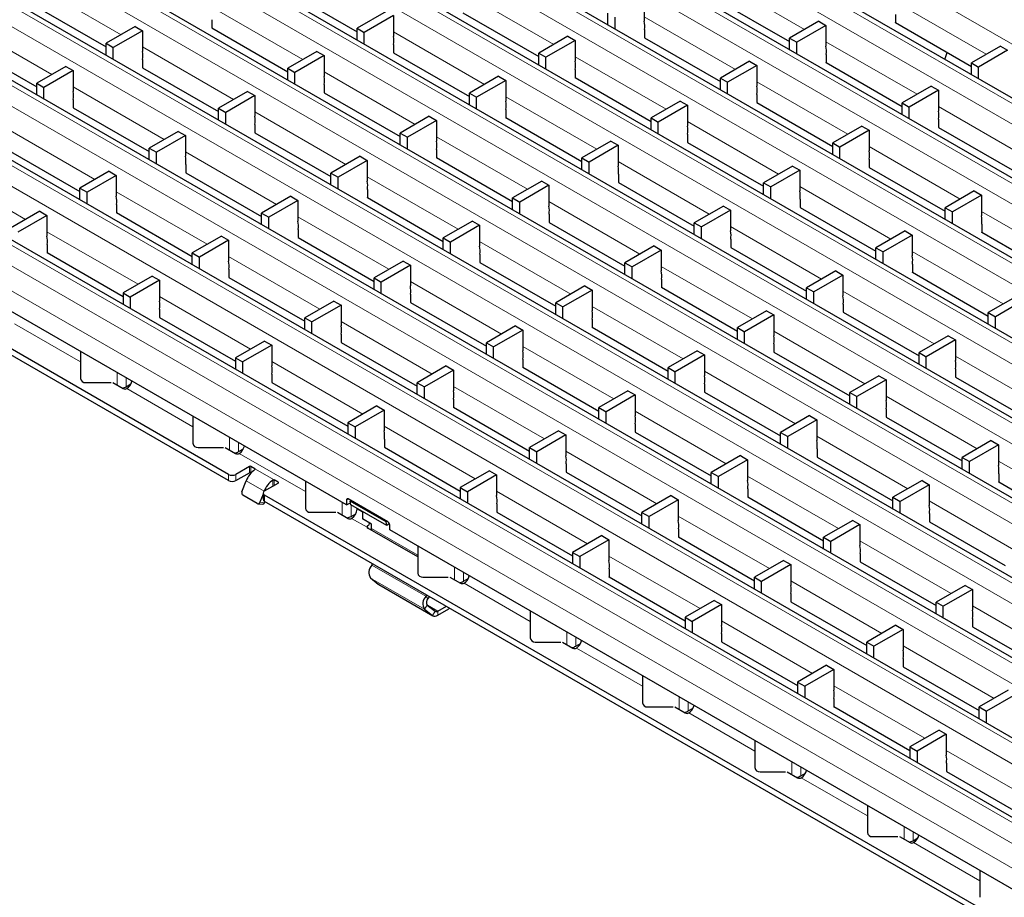
# Model space of a CAD drawing. Units: millimetres. Extents: x 0 to 420, y 0 to 297.
# Drawn here: x 50 to 89, y 69 to 104 of the extents above; entities that cross this region are included whole.
import ezdxf

# ---------------------------------------------------------------- set-up
doc = ezdxf.new("R2010")
doc.units = ezdxf.units.MM

msp = doc.modelspace()

# ---------------------------------------------------------------- linework, layer by layer
at = {"color": 8, "linetype": 'Continuous', "lineweight": 18}
for p, q in [((56.178, 121.7232), (197.4579, 40.164)), ((54.164, 120.5605), (195.4439, 39.0013)), ((53.4569, 120.1523), (194.7368, 38.5931)), ((51.4429, 118.9897), (192.7228, 37.4305)), ((50.7358, 118.5814), (192.0157, 37.0223)), ((48.7218, 117.4188), (190.0017, 35.8596)), ((48.0147, 117.0106), (189.2946, 35.4514)), ((46.0007, 115.848), (187.2807, 34.2888)), ((45.2936, 115.4397), (186.5735, 33.8806)), ((43.2796, 114.2771), (184.5596, 32.7179)), ((42.5725, 113.8689), (183.8525, 32.3097)), ((40.5585, 112.7063), (181.8385, 31.1471)), ((39.8514, 112.298), (181.1314, 30.7389)), ((37.8375, 111.1354), (179.1174, 29.5762)), ((37.1304, 110.7272), (178.4103, 29.168)), ((35.1164, 109.5645), (176.3963, 28.0054)), ((34.4093, 109.1563), (175.6892, 27.5972)), ((32.3953, 107.9937), (173.6752, 26.4345)), ((31.6882, 107.5855), (172.9681, 26.0263)), ((170.9642, 24.8695), (29.6843, 106.4287)), ((170.2571, 24.4613), (28.9772, 106.0205)), ((169.8328, 23.7264), (28.5529, 105.2856)), ((77.4441, 105.325), (81.0212, 103.26)), ((50.5931, 105.1172), (54.1703, 103.0522)), ((67.5867, 104.7321), (71.1639, 102.6671)), ((57.7294, 104.1393), (61.3065, 102.0742)), ((84.5803, 104.347), (88.1575, 102.282)), ((74.723, 103.7542), (78.3001, 101.6891)), ((47.872, 103.5464), (51.4492, 101.4813)), ((64.8656, 103.1613), (68.4428, 101.0962)), ((55.0083, 102.5684), (58.5854, 100.5034)), ((81.8592, 102.7762), (85.4364, 100.7111)), ((72.0019, 102.1833), (75.579, 100.1183)), ((62.1445, 101.5904), (65.7217, 99.5254)), ((52.2872, 100.9976), (55.8643, 98.9325)), ((79.1381, 101.2053), (82.7153, 99.1403)), ((69.2808, 100.6125), (72.858, 98.5474)), ((86.2744, 100.2274), (89.8516, 98.1623)), ((59.4234, 100.0196), (63.0006, 97.9545)), ((49.5661, 99.4267), (53.1433, 97.3617)), ((76.4171, 99.6345), (79.9942, 97.5694)), ((66.5597, 99.0416), (70.1369, 96.9766)), ((83.5533, 98.6565), (87.1305, 96.5915)), ((56.7024, 98.4487), (60.2795, 96.3837)), ((46.845, 97.8559), (50.4222, 95.7908)), ((73.696, 98.0636), (77.2731, 95.9986)), ((63.8386, 97.4708), (67.4158, 95.4057)), ((80.8322, 97.0857), (84.4094, 95.0206)), ((53.9813, 96.8779), (57.5584, 94.8128)), ((70.9749, 96.4928), (74.552, 94.4277)), ((87.9685, 96.1077), (91.5457, 94.0426)), ((61.1175, 95.8999), (64.6947, 93.8349)), ((51.2602, 95.307), (54.8373, 93.242)), ((78.1111, 95.5148), (81.6883, 93.4498)), ((68.2538, 94.9219), (71.831, 92.8569)), ((85.2474, 94.5368), (88.8246, 92.4718)), ((58.3964, 94.3291), (61.9736, 92.264)), ((75.3901, 93.944), (78.9672, 91.8789)), ((65.5327, 93.3511), (69.1099, 91.286)), ((82.5263, 92.966), (86.1035, 90.9009)), ((55.6754, 92.7582), (59.2525, 90.6932)), ((72.669, 92.3731), (76.2461, 90.3081)), ((49.9811, 91.6904), (52.5783, 90.191)), ((62.8116, 91.7802), (66.3888, 89.7152)), ((79.8052, 91.3951), (83.3824, 89.3301)), ((69.9479, 90.8023), (73.525, 88.7372)), ((60.0905, 90.2094), (63.6677, 88.1443)), ((86.9415, 90.4172), (90.5187, 88.3521)), ((54.0205, 89.2775), (54.0205, 89.7669)), ((77.0841, 89.8243), (80.6613, 87.7592)), ((54.3741, 89.2185), (54.3741, 89.5628)), ((54.3962, 89.1415), (56.9935, 87.6422)), ((67.2268, 89.2314), (70.804, 87.1664)), ((84.2204, 88.8463), (87.7976, 86.7813)), ((74.3631, 88.2534), (77.9402, 86.1884)), ((64.5057, 87.6606), (68.0829, 85.5955)), ((58.4357, 86.7287), (58.4357, 87.2181)), ((81.4993, 87.2755), (85.0765, 85.2104)), ((58.7892, 86.6697), (58.7892, 87.014)), ((71.642, 86.6826), (75.2191, 84.6175)), ((58.8114, 86.5927), (61.4087, 85.0933)), ((88.6356, 86.2975), (92.2127, 84.2324)), ((59.213, 85.8383), (59.213, 86.0833)), ((59.2696, 86.0833), (59.2696, 85.8383)), ((60.1888, 85.5526), (59.4252, 85.9935)), ((59.4252, 85.9597), (59.4252, 85.9935)), ((58.3928, 85.5281), (58.3928, 85.773)), ((58.6756, 85.773), (58.6756, 85.5281)), ((59.7931, 85.1119), (59.086, 85.5201)), ((60.1323, 85.3077), (60.1323, 85.5515)), ((60.1888, 85.5526), (60.1888, 85.3403)), ((78.7782, 85.7046), (82.3554, 83.6396)), ((59.7931, 85.1119), (59.7942, 85.1118)), ((60.3444, 85.4302), (60.3444, 85.4628)), ((68.9209, 85.1117), (72.498, 83.0467)), ((59.807, 84.9566), (59.807, 84.7117)), ((63.0951, 84.8059), (63.0243, 84.7651)), ((85.9145, 84.7266), (89.4917, 82.6616)), ((59.6239, 84.6756), (59.8076, 84.6592)), ((62.8509, 84.1798), (62.8509, 84.6693)), ((63.2044, 84.1209), (63.2044, 84.5714)), ((63.4387, 84.4113), (63.6536, 84.2873)), ((63.2266, 84.0439), (63.8313, 83.6948)), ((76.0571, 84.1338), (79.6343, 82.0687)), ((65.8239, 82.5958), (64.0071, 83.6446)), ((83.1934, 83.1558), (86.7706, 81.0907)), ((73.3361, 82.5629), (76.9132, 80.4979)), ((66.1452, 80.9798), (64.0239, 82.2044)), ((67.266, 81.631), (67.266, 82.1204)), ((66.0907, 80.4708), (63.9694, 81.6954)), ((67.6196, 81.572), (67.6196, 81.9163)), ((66.397, 80.226), (64.2757, 81.4506)), ((67.6418, 81.4951), (70.239, 79.9957)), ((80.4723, 81.5849), (84.0495, 79.5199)), ((66.1452, 80.9798), (66.2263, 80.8928)), ((66.1991, 80.6383), (66.0907, 80.4708)), ((66.6137, 80.3977), (66.205, 80.6336)), ((67.0473, 80.4846), (67.0473, 80.5319)), ((87.6086, 80.607), (91.1857, 78.5419)), ((66.397, 80.226), (66.5054, 80.3935)), ((66.6137, 80.3977), (66.6137, 80.2343)), ((77.7512, 80.0141), (81.3284, 77.949)), ((71.6812, 79.0822), (71.6812, 79.5716)), ((72.0348, 79.0232), (72.0348, 79.3675)), ((72.0569, 78.9462), (74.6542, 77.4469)), ((84.8875, 79.0361), (88.4647, 76.9711)), ((82.1664, 77.4653), (85.7436, 75.4002)), ((76.0964, 76.5334), (76.0964, 77.0228)), ((76.4499, 76.4744), (76.4499, 76.8187)), ((76.4721, 76.3974), (79.0694, 74.898)), ((86.5816, 74.9164), (90.1587, 72.8514)), ((80.5116, 73.9845), (80.5116, 74.474)), ((80.8651, 73.9256), (80.8651, 74.2699)), ((80.8873, 73.8486), (83.4846, 72.3492)), ((84.9267, 71.4357), (84.9267, 71.9251)), ((85.2803, 71.3767), (85.2803, 71.721)), ((85.3025, 71.2998), (87.8997, 69.8004))]:
    msp.add_line(p, q, dxfattribs=at)
at = {"color": 7, "linetype": 'Continuous', "lineweight": 25}
for p, q in [((195.7439, 39.031), (54.464, 120.5902)), ((193.0228, 37.4602), (51.7429, 119.0194)), ((190.3017, 35.8893), (49.0218, 117.4485)), ((187.5806, 34.3185), (46.3007, 115.8777)), ((184.8595, 32.7476), (43.5796, 114.3068)), ((182.1385, 31.1768), (40.8585, 112.736)), ((179.4174, 29.6059), (38.1374, 111.1651)), ((176.6963, 28.0351), (35.4163, 109.5943)), ((173.9752, 26.4642), (32.6953, 108.0234)), ((171.2642, 24.8992), (29.9842, 106.4584)), ((60.4575, 104.8895), (63.4385, 103.1686)), ((63.0243, 84.5691), (28.5529, 104.4691)), ((77.4511, 104.5044), (80.4322, 102.7835)), ((50.6002, 104.2966), (53.5812, 102.5757)), ((74.723, 104.3952), (74.723, 103.5786)), ((64.5828, 103.9656), (63.4385, 103.305)), ((64.8656, 103.8023), (63.7214, 103.1417)), ((64.8656, 103.8023), (64.8656, 102.9857)), ((67.5938, 103.9115), (70.5748, 102.1906)), ((73.2959, 103.4354), (73.2959, 103.8979)), ((73.5787, 103.2721), (73.5787, 103.7346)), ((84.5874, 103.849), (84.5874, 103.5223)), ((54.7254, 103.3727), (53.5812, 102.7121)), ((54.7254, 103.3727), (55.0083, 103.2094)), ((57.7364, 103.6412), (57.7364, 103.3146)), ((57.7364, 103.3187), (60.7175, 101.5977)), ((57.7364, 103.3146), (57.74, 103.3166)), ((63.4385, 103.305), (63.7214, 103.1417)), ((63.4385, 102.8425), (63.4385, 103.305)), ((81.5764, 103.5805), (80.4322, 102.9199)), ((81.8592, 103.4172), (80.715, 102.7566)), ((81.5764, 103.5805), (81.8592, 103.4172)), ((81.8592, 103.4172), (81.8592, 102.6006)), ((84.5874, 103.5264), (87.5684, 101.8055)), ((84.5874, 103.5223), (84.5909, 103.5244)), ((58.3928, 85.773), (28.765, 102.8768)), ((55.0083, 103.2094), (53.864, 102.5489)), ((55.0083, 103.2094), (55.0083, 102.3929)), ((63.7214, 102.6792), (63.7214, 103.1417)), ((71.719, 102.9876), (70.5748, 102.327)), ((71.719, 102.9876), (72.0019, 102.8243)), ((74.73, 103.2561), (74.73, 102.9295)), ((74.73, 102.9336), (77.7111, 101.2126)), ((74.73, 102.9295), (74.7336, 102.9315)), ((80.4322, 102.9199), (80.715, 102.7566)), ((80.4322, 102.4574), (80.4322, 102.9199)), ((58.3928, 85.5281), (28.765, 102.6318)), ((47.8791, 102.7258), (50.8601, 101.0049)), ((53.5812, 102.7121), (53.864, 102.5489)), ((53.5812, 102.2496), (53.5812, 102.7121)), ((53.864, 102.0863), (53.864, 102.5489)), ((64.8727, 102.6632), (64.8727, 102.3366)), ((72.0019, 102.8243), (70.8576, 102.1638)), ((72.0019, 102.8243), (72.0019, 102.0078)), ((80.715, 102.2941), (80.715, 102.7566)), ((88.7127, 102.6025), (87.5684, 101.9419)), ((88.7127, 102.6025), (88.9955, 102.4392)), ((61.8617, 102.3947), (60.7175, 101.7342)), ((62.1445, 102.2314), (61.0003, 101.5709)), ((61.8617, 102.3947), (62.1445, 102.2314)), ((62.1445, 102.2314), (62.1445, 101.4149)), ((64.8727, 102.3407), (67.8537, 100.6198)), ((64.8727, 102.3366), (64.8762, 102.3386)), ((70.5748, 102.327), (70.8576, 102.1638)), ((70.5748, 101.8645), (70.5748, 102.327)), ((70.8576, 101.7012), (70.8576, 102.1638)), ((81.8663, 102.2781), (81.8663, 101.9515)), ((86.5335, 102.0768), (86.6212, 102.3523)), ((88.9955, 102.4392), (87.8513, 101.7787)), ((52.0043, 101.8018), (50.8601, 101.1413)), ((52.0043, 101.8018), (52.2872, 101.6386)), ((55.0153, 102.0703), (55.0153, 101.7437)), ((55.0153, 101.7478), (57.9964, 100.0269)), ((55.0153, 101.7437), (55.0189, 101.7458)), ((60.7175, 101.7342), (61.0003, 101.5709)), ((60.7175, 101.2716), (60.7175, 101.7342)), ((78.8553, 102.0096), (77.7111, 101.3491)), ((79.1381, 101.8463), (77.9939, 101.1858)), ((78.8553, 102.0096), (79.1381, 101.8463)), ((79.1381, 101.8463), (79.1381, 101.0298)), ((81.8663, 101.9556), (84.8473, 100.2347)), ((81.8663, 101.9515), (81.8698, 101.9535)), ((87.5684, 101.9419), (87.8513, 101.7787)), ((87.5684, 101.4794), (87.5684, 101.9419)), ((87.8513, 101.3161), (87.8513, 101.7787)), ((52.2872, 101.6386), (51.1429, 100.978)), ((52.2872, 101.6386), (52.2872, 100.822)), ((61.0003, 101.1084), (61.0003, 101.5709)), ((68.998, 101.4167), (67.8537, 100.7562)), ((68.998, 101.4167), (69.2808, 101.2535)), ((72.009, 101.6852), (72.009, 101.3586)), ((72.009, 101.3627), (74.99, 99.6418)), ((72.009, 101.3586), (72.0125, 101.3607)), ((77.7111, 101.3491), (77.9939, 101.1858)), ((77.7111, 100.8865), (77.7111, 101.3491)), ((50.8601, 101.1413), (51.1429, 100.978)), ((50.8601, 100.6788), (50.8601, 101.1413)), ((51.1429, 100.5155), (51.1429, 100.978)), ((62.1516, 101.0924), (62.1516, 100.7657)), ((69.2808, 101.2535), (68.1366, 100.5929)), ((69.2808, 101.2535), (69.2808, 100.4369)), ((77.9939, 100.7233), (77.9939, 101.1858)), ((85.9916, 101.0316), (84.8473, 100.3711)), ((85.9916, 101.0316), (86.2744, 100.8684)), ((59.1406, 100.8239), (57.9964, 100.1633)), ((59.4234, 100.6606), (58.2792, 100)), ((59.1406, 100.8239), (59.4234, 100.6606)), ((59.4234, 100.6606), (59.4234, 99.844)), ((62.1516, 100.7698), (65.1326, 99.0489)), ((62.1516, 100.7657), (62.1551, 100.7678)), ((67.8537, 100.7562), (68.1366, 100.5929)), ((67.8537, 100.2937), (67.8537, 100.7562)), ((68.1366, 100.1304), (68.1366, 100.5929)), ((79.1452, 100.7073), (79.1452, 100.3806)), ((86.2744, 100.8684), (85.1302, 100.2078)), ((86.2744, 100.8684), (86.2744, 100.0518)), ((52.2943, 100.4995), (52.2943, 100.1729)), ((52.2943, 100.1769), (55.2753, 98.456)), ((52.2943, 100.1729), (52.2978, 100.1749)), ((76.1342, 100.4388), (74.99, 99.7782)), ((76.4171, 100.2755), (75.2728, 99.6149)), ((76.1342, 100.4388), (76.4171, 100.2755)), ((76.4171, 100.2755), (76.4171, 99.4589)), ((79.1452, 100.3847), (82.1262, 98.6638)), ((79.1452, 100.3806), (79.1488, 100.3827)), ((84.8473, 100.3711), (85.1302, 100.2078)), ((84.8473, 99.9086), (84.8473, 100.3711)), ((85.1302, 99.7453), (85.1302, 100.2078)), ((57.9964, 100.1633), (58.2792, 100)), ((57.9964, 99.7008), (57.9964, 100.1633)), ((58.2792, 99.5375), (58.2792, 100)), ((66.2769, 99.8459), (65.1326, 99.1853)), ((66.2769, 99.8459), (66.5597, 99.6826)), ((69.2879, 100.1144), (69.2879, 99.7878)), ((69.2879, 99.7918), (72.2689, 98.0709)), ((69.2879, 99.7878), (69.2914, 99.7898)), ((59.4305, 99.5215), (59.4305, 99.1949)), ((66.5597, 99.6826), (65.4155, 99.0221)), ((66.5597, 99.6826), (66.5597, 98.8661)), ((74.99, 99.7782), (75.2728, 99.6149)), ((74.99, 99.3157), (74.99, 99.7782)), ((75.2728, 99.1524), (75.2728, 99.6149)), ((83.2705, 99.4608), (82.1262, 98.8002)), ((83.2705, 99.4608), (83.5533, 99.2975)), ((86.2815, 99.7293), (86.2815, 99.4027)), ((86.2815, 99.4067), (89.2625, 97.6858)), ((86.2815, 99.4027), (86.285, 99.4047)), ((56.4195, 99.253), (55.2753, 98.5925)), ((56.7024, 99.0897), (55.5581, 98.4292)), ((56.4195, 99.253), (56.7024, 99.0897)), ((56.7024, 99.0897), (56.7024, 98.2732)), ((59.4305, 99.199), (62.4115, 97.4781)), ((59.4305, 99.1949), (59.4341, 99.1969)), ((65.1326, 99.1853), (65.4155, 99.0221)), ((65.1326, 98.7228), (65.1326, 99.1853)), ((65.4155, 98.5595), (65.4155, 99.0221)), ((76.4241, 99.1364), (76.4241, 98.8098)), ((83.5533, 99.2975), (82.4091, 98.637)), ((83.5533, 99.2975), (83.5533, 98.481)), ((73.4131, 98.8679), (72.2689, 98.2074)), ((73.696, 98.7046), (72.5517, 98.0441)), ((73.4131, 98.8679), (73.696, 98.7046)), ((73.696, 98.7046), (73.696, 97.8881)), ((76.4241, 98.8139), (79.4052, 97.093)), ((76.4241, 98.8098), (76.4277, 98.8118)), ((82.1262, 98.8002), (82.4091, 98.637)), ((82.1262, 98.3377), (82.1262, 98.8002)), ((82.4091, 98.1744), (82.4091, 98.637)), ((49.5732, 98.6061), (52.5542, 96.8852)), ((55.2753, 98.5925), (55.5581, 98.4292)), ((55.2753, 98.1299), (55.2753, 98.5925)), ((55.5581, 97.9667), (55.5581, 98.4292)), ((63.5558, 98.275), (62.4115, 97.6145)), ((63.5558, 98.275), (63.8386, 98.1118)), ((66.5668, 98.5435), (66.5668, 98.2169)), ((56.7094, 97.9507), (56.7094, 97.624)), ((63.8386, 98.1118), (62.6944, 97.4512)), ((63.8386, 98.1118), (63.8386, 97.2952)), ((66.5668, 98.221), (69.5478, 96.5001)), ((66.5668, 98.2169), (66.5703, 98.219)), ((72.2689, 98.2074), (72.5517, 98.0441)), ((72.2689, 97.7448), (72.2689, 98.2074)), ((72.5517, 97.5816), (72.5517, 98.0441)), ((80.5494, 97.8899), (79.4052, 97.2294)), ((80.5494, 97.8899), (80.8322, 97.7267)), ((83.5604, 98.1584), (83.5604, 97.8318)), ((53.6984, 97.6822), (52.5542, 97.0216)), ((53.9813, 97.5189), (52.837, 96.8583)), ((53.6984, 97.6822), (53.9813, 97.5189)), ((53.9813, 97.5189), (53.9813, 96.7023)), ((56.7094, 97.6281), (59.6905, 95.9072)), ((56.7094, 97.624), (56.713, 97.6261)), ((62.4115, 97.6145), (62.6944, 97.4512)), ((62.4115, 97.152), (62.4115, 97.6145)), ((73.703, 97.5656), (73.703, 97.2389)), ((80.8322, 97.7267), (79.688, 97.0661)), ((80.8322, 97.7267), (80.8322, 96.9101)), ((83.5604, 97.8359), (86.5414, 96.115)), ((83.5604, 97.8318), (83.5639, 97.8339)), ((62.6944, 96.9887), (62.6944, 97.4512)), ((70.692, 97.2971), (69.5478, 96.6365)), ((70.9749, 97.1338), (69.8306, 96.4732)), ((70.692, 97.2971), (70.9749, 97.1338)), ((70.9749, 97.1338), (70.9749, 96.3172)), ((73.703, 97.243), (76.6841, 95.5221)), ((73.703, 97.2389), (73.7066, 97.241)), ((79.4052, 97.2294), (79.688, 97.0661)), ((79.4052, 96.7669), (79.4052, 97.2294)), ((52.5542, 97.0216), (52.837, 96.8583)), ((52.5542, 96.5591), (52.5542, 97.0216)), ((52.837, 96.3958), (52.837, 96.8583)), ((60.8347, 96.7042), (59.6905, 96.0436)), ((60.8347, 96.7042), (61.1175, 96.5409)), ((63.8457, 96.9727), (63.8457, 96.6461)), ((79.688, 96.6036), (79.688, 97.0661)), ((87.6857, 96.912), (86.5414, 96.2514)), ((87.9685, 96.7487), (86.8243, 96.0881)), ((87.6857, 96.912), (87.9685, 96.7487)), ((87.9685, 96.7487), (87.9685, 95.9321)), ((53.9883, 96.3798), (53.9883, 96.0532)), ((61.1175, 96.5409), (59.9733, 95.8804)), ((61.1175, 96.5409), (61.1175, 95.7244)), ((63.8457, 96.6501), (66.8267, 94.9292)), ((63.8457, 96.6461), (63.8492, 96.6481)), ((69.5478, 96.6365), (69.8306, 96.4732)), ((69.5478, 96.174), (69.5478, 96.6365)), ((69.8306, 96.0107), (69.8306, 96.4732)), ((77.8283, 96.3191), (76.6841, 95.6585)), ((77.8283, 96.3191), (78.1111, 96.1558)), ((80.8393, 96.5876), (80.8393, 96.261)), ((50.9773, 96.1113), (49.8332, 95.4508)), ((51.2602, 95.948), (50.116, 95.2875)), ((50.9773, 96.1113), (51.2602, 95.948)), ((51.2602, 95.948), (51.2602, 95.1315)), ((53.9883, 96.0573), (56.9694, 94.3364)), ((53.9883, 96.0532), (53.9919, 96.0552)), ((59.6905, 96.0436), (59.9733, 95.8804)), ((59.6905, 95.5811), (59.6905, 96.0436)), ((70.982, 95.9947), (70.982, 95.6681)), ((78.1111, 96.1558), (76.9669, 95.4953)), ((78.1111, 96.1558), (78.1111, 95.3393)), ((80.8393, 96.265), (83.8203, 94.5441)), ((80.8393, 96.261), (80.8428, 96.263)), ((86.5414, 96.2514), (86.8243, 96.0881)), ((86.5414, 95.7889), (86.5414, 96.2514)), ((86.8243, 95.6256), (86.8243, 96.0881)), ((59.9733, 95.4178), (59.9733, 95.8804)), ((67.971, 95.7262), (66.8267, 95.0657)), ((68.2538, 95.5629), (67.1096, 94.9024)), ((67.971, 95.7262), (68.2538, 95.5629)), ((68.2538, 95.5629), (68.2538, 94.7464)), ((70.982, 95.6722), (73.963, 93.9513)), ((70.982, 95.6681), (70.9855, 95.6701)), ((76.6841, 95.6585), (76.9669, 95.4953)), ((76.6841, 95.196), (76.6841, 95.6585)), ((87.9756, 95.6096), (87.9756, 95.283)), ((61.1246, 95.4018), (61.1246, 95.0752)), ((76.9669, 95.0327), (76.9669, 95.4953)), ((84.9646, 95.3411), (83.8203, 94.6806)), ((85.2474, 95.1778), (84.1032, 94.5173)), ((84.9646, 95.3411), (85.2474, 95.1778)), ((85.2474, 95.1778), (85.2474, 94.3613)), ((87.9756, 95.2871), (90.9566, 93.5662)), ((87.9756, 95.283), (87.9791, 95.285)), ((51.2673, 94.809), (51.2673, 94.4823)), ((58.1136, 95.1333), (56.9694, 94.4728)), ((58.3964, 94.9701), (57.2522, 94.3095)), ((58.1136, 95.1333), (58.3964, 94.9701)), ((58.3964, 94.9701), (58.3964, 94.1535)), ((61.1246, 95.0793), (64.1056, 93.3584)), ((61.1246, 95.0752), (61.1281, 95.0773)), ((66.8267, 95.0657), (67.1096, 94.9024)), ((66.8267, 94.6031), (66.8267, 95.0657)), ((67.1096, 94.4399), (67.1096, 94.9024)), ((78.1182, 95.0167), (78.1182, 94.6901)), ((51.2673, 94.4864), (54.2483, 92.7655)), ((51.2673, 94.4823), (51.2708, 94.4844)), ((56.9694, 94.4728), (57.2522, 94.3095)), ((56.9694, 94.0103), (56.9694, 94.4728)), ((68.2609, 94.4239), (68.2609, 94.0972)), ((75.1072, 94.7482), (73.963, 94.0877)), ((75.3901, 94.585), (74.2458, 93.9244)), ((75.1072, 94.7482), (75.3901, 94.585)), ((75.3901, 94.585), (75.3901, 93.7684)), ((78.1182, 94.6942), (81.0992, 92.9733)), ((78.1182, 94.6901), (78.1218, 94.6922)), ((83.8203, 94.6806), (84.1032, 94.5173)), ((83.8203, 94.218), (83.8203, 94.6806)), ((84.1032, 94.0548), (84.1032, 94.5173)), ((57.2522, 93.847), (57.2522, 94.3095)), ((65.2499, 94.1554), (64.1056, 93.4948)), ((65.5327, 93.9921), (64.3885, 93.3315)), ((65.2499, 94.1554), (65.5327, 93.9921)), ((65.5327, 93.9921), (65.5327, 93.1755)), ((68.2609, 94.1013), (71.2419, 92.3804)), ((68.2609, 94.0972), (68.2644, 94.0993)), ((73.963, 94.0877), (74.2458, 93.9244)), ((73.963, 93.6252), (73.963, 94.0877)), ((85.2545, 94.0388), (85.2545, 93.7121)), ((58.4035, 93.831), (58.4035, 93.5044)), ((74.2458, 93.4619), (74.2458, 93.9244)), ((82.2435, 93.7703), (81.0992, 93.1097)), ((82.5263, 93.607), (81.3821, 92.9464)), ((82.2435, 93.7703), (82.5263, 93.607)), ((82.5263, 93.607), (82.5263, 92.7904)), ((85.2545, 93.7162), (88.2355, 91.9953)), ((85.2545, 93.7121), (85.258, 93.7142)), ((55.3925, 93.5625), (54.2483, 92.902)), ((55.6754, 93.3992), (54.5312, 92.7387)), ((55.3925, 93.5625), (55.6754, 93.3992)), ((55.6754, 93.3992), (55.6754, 92.5827)), ((58.4035, 93.5084), (61.3845, 91.7875)), ((58.4035, 93.5044), (58.4071, 93.5064)), ((64.1056, 93.4948), (64.3885, 93.3315)), ((64.1056, 93.0323), (64.1056, 93.4948)), ((64.3885, 92.869), (64.3885, 93.3315)), ((75.3971, 93.4459), (75.3971, 93.1193)), ((54.2483, 92.902), (54.5312, 92.7387)), ((54.2483, 92.902), (54.2483, 92.451)), ((65.5398, 92.853), (65.5398, 92.5264)), ((72.3861, 93.1774), (71.2419, 92.5168)), ((72.669, 93.0141), (71.5247, 92.3535)), ((72.3861, 93.1774), (72.669, 93.0141)), ((72.669, 93.0141), (72.669, 92.1976)), ((75.3971, 93.1233), (78.3782, 91.4024)), ((75.3971, 93.1193), (75.4007, 93.1213)), ((81.0992, 93.1097), (81.3821, 92.9464)), ((81.0992, 92.6472), (81.0992, 93.1097)), ((81.3821, 92.4839), (81.3821, 92.9464)), ((54.5312, 92.7387), (54.5312, 92.2877)), ((62.5288, 92.5845), (61.3845, 91.924)), ((62.5288, 92.5845), (62.8116, 92.4212)), ((65.5398, 92.5305), (68.5208, 90.8096)), ((65.5398, 92.5264), (65.5433, 92.5284)), ((71.2419, 92.5168), (71.5247, 92.3535)), ((71.2419, 92.0543), (71.2419, 92.5168)), ((82.5334, 92.4679), (82.5334, 92.1413)), ((89.3797, 92.7923), (88.2355, 92.1317)), ((89.6626, 92.629), (88.5183, 91.9684)), ((55.6824, 92.2601), (55.6824, 91.9335)), ((62.8116, 92.4212), (61.6674, 91.7607)), ((62.8116, 92.4212), (62.8116, 91.6047)), ((71.5247, 91.891), (71.5247, 92.3535)), ((79.5224, 92.1994), (78.3782, 91.5389)), ((79.5224, 92.1994), (79.8052, 92.0361)), ((82.5334, 92.1454), (85.5144, 90.4245)), ((82.5334, 92.1413), (82.5369, 92.1433)), ((88.2355, 92.1317), (88.5183, 91.9684)), ((88.2355, 91.6692), (88.2355, 92.1317)), ((55.6824, 91.9376), (58.6635, 90.2166)), ((55.6824, 91.9335), (55.686, 91.9356)), ((61.3845, 91.924), (61.6674, 91.7607)), ((61.3845, 91.4614), (61.3845, 91.924)), ((61.6674, 91.2982), (61.6674, 91.7607)), ((72.676, 91.875), (72.676, 91.5484)), ((79.8052, 92.0361), (78.661, 91.3756)), ((79.8052, 92.0361), (79.8052, 91.2196)), ((88.5183, 91.5059), (88.5183, 91.9684)), ((62.8187, 91.2822), (62.8187, 90.9555)), ((69.665, 91.6065), (68.5208, 90.946)), ((69.9479, 91.4433), (68.8036, 90.7827)), ((69.665, 91.6065), (69.9479, 91.4433)), ((69.9479, 91.4433), (69.9479, 90.6267)), ((72.676, 91.5525), (75.6571, 89.8316)), ((72.676, 91.5484), (72.6796, 91.5505)), ((78.3782, 91.5389), (78.661, 91.3756)), ((78.3782, 91.0763), (78.3782, 91.5389)), ((78.661, 90.9131), (78.661, 91.3756)), ((59.8077, 91.0137), (58.6635, 90.3531)), ((59.8077, 91.0137), (60.0905, 90.8504)), ((62.8187, 90.9596), (65.7997, 89.2387)), ((62.8187, 90.9555), (62.8222, 90.9576)), ((68.5208, 90.946), (68.8036, 90.7827)), ((68.5208, 90.4835), (68.5208, 90.946)), ((79.8123, 90.8971), (79.8123, 90.5704)), ((86.6587, 91.2214), (85.5144, 90.5609)), ((86.9415, 91.0582), (85.7973, 90.3976)), ((86.6587, 91.2214), (86.9415, 91.0582)), ((86.9415, 91.0582), (86.9415, 90.2416)), ((52.5783, 90.5995), (52.5783, 89.5422)), ((60.0905, 90.8504), (58.9464, 90.1899)), ((60.0905, 90.8504), (60.0905, 90.0338)), ((68.8036, 90.3202), (68.8036, 90.7827)), ((76.8013, 90.6286), (75.6571, 89.968)), ((76.8013, 90.6286), (77.0841, 90.4653)), ((79.8123, 90.5745), (82.7933, 88.8536)), ((79.8123, 90.5704), (79.8158, 90.5725)), ((85.5144, 90.5609), (85.7973, 90.3976)), ((85.5144, 90.0984), (85.5144, 90.5609)), ((58.6635, 90.3531), (58.9464, 90.1899)), ((58.6635, 90.3531), (58.6635, 89.9022)), ((58.9464, 90.1899), (58.9464, 89.7389)), ((69.955, 90.3042), (69.955, 89.9776)), ((77.0841, 90.4653), (75.9399, 89.8047)), ((77.0841, 90.4653), (77.0841, 89.6487)), ((85.7973, 89.9351), (85.7973, 90.3976)), ((66.944, 90.0357), (65.7997, 89.3751)), ((67.2268, 89.8724), (66.0826, 89.2118)), ((66.944, 90.0357), (67.2268, 89.8724)), ((67.2268, 89.8724), (67.2268, 89.0559)), ((69.955, 89.9816), (72.936, 88.2607)), ((69.955, 89.9776), (69.9585, 89.9796)), ((75.6571, 89.968), (75.9399, 89.8047)), ((75.6571, 89.5055), (75.6571, 89.968)), ((75.9399, 89.3422), (75.9399, 89.8047)), ((86.9486, 89.9191), (86.9486, 89.5925)), ((52.7783, 89.3789), (53.7783, 89.3789)), ((53.8448, 89.3789), (54.2554, 89.1419)), ((60.0976, 89.7113), (60.0976, 89.3847)), ((60.0976, 89.3888), (63.0787, 87.6678)), ((60.0976, 89.3847), (60.1011, 89.3867)), ((65.7997, 89.3751), (66.0826, 89.2118)), ((65.7997, 88.9126), (65.7997, 89.3751)), ((83.9376, 89.6506), (82.7933, 88.99)), ((84.2204, 89.4873), (83.0762, 88.8267)), ((83.9376, 89.6506), (84.2204, 89.4873)), ((84.2204, 89.4873), (84.2204, 88.6708)), ((86.9486, 89.5965), (89.9296, 87.8756)), ((86.9486, 89.5925), (86.9521, 89.5945)), ((54.3741, 89.2185), (54.5604, 89.3261)), ((54.3962, 89.1415), (54.3966, 89.1418)), ((66.0826, 88.7493), (66.0826, 89.2118)), ((74.0802, 89.0577), (72.936, 88.3972)), ((74.0802, 89.0577), (74.3631, 88.8944)), ((77.0912, 89.3262), (77.0912, 88.9996)), ((77.0912, 89.0037), (80.0722, 87.2828)), ((77.0912, 88.9996), (77.0948, 89.0016)), ((82.7933, 88.99), (83.0762, 88.8267)), ((82.7933, 88.5275), (82.7933, 88.99)), ((67.2339, 88.7333), (67.2339, 88.4067)), ((74.3631, 88.8944), (73.2188, 88.2339)), ((74.3631, 88.8944), (74.3631, 88.0779)), ((83.0762, 88.3642), (83.0762, 88.8267)), ((64.2229, 88.4648), (63.0787, 87.8043)), ((64.5057, 88.3016), (63.3615, 87.641)), ((64.2229, 88.4648), (64.5057, 88.3016)), ((64.5057, 88.3016), (64.5057, 87.485)), ((67.2339, 88.4108), (70.2149, 86.6899)), ((67.2339, 88.4067), (67.2374, 88.4088)), ((72.936, 88.3972), (73.2188, 88.2339)), ((72.936, 87.9346), (72.936, 88.3972)), ((73.2188, 87.7714), (73.2188, 88.2339)), ((84.2275, 88.3482), (84.2275, 88.0216)), ((56.9935, 88.0507), (56.9935, 86.9934)), ((63.0787, 87.8043), (63.0787, 87.3533)), ((63.0787, 87.8043), (63.3615, 87.641)), ((81.2165, 88.0797), (80.0722, 87.4192)), ((81.4993, 87.9165), (80.3551, 87.2559)), ((81.2165, 88.0797), (81.4993, 87.9165)), ((81.4993, 87.9165), (81.4993, 87.0999)), ((84.2275, 88.0257), (87.2085, 86.3048)), ((84.2275, 88.0216), (84.231, 88.0237)), ((63.3615, 87.641), (63.3615, 87.1901)), ((71.3591, 87.4869), (70.2149, 86.8263)), ((71.3591, 87.4869), (71.642, 87.3236)), ((74.3701, 87.7554), (74.3701, 87.4287)), ((74.3701, 87.4328), (77.3511, 85.7119)), ((74.3701, 87.4287), (74.3737, 87.4308)), ((80.0722, 87.4192), (80.3551, 87.2559)), ((80.0722, 86.9567), (80.0722, 87.4192)), ((64.5128, 87.1625), (64.5128, 86.8359)), ((71.642, 87.3236), (70.4977, 86.663)), ((71.642, 87.3236), (71.642, 86.507)), ((80.3551, 86.7934), (80.3551, 87.2559)), ((88.3527, 87.1018), (87.2085, 86.4412)), ((88.3527, 87.1018), (88.6356, 86.9385)), ((57.1935, 86.8301), (58.1935, 86.8301)), ((58.26, 86.8301), (58.6706, 86.5931)), ((58.7892, 86.6697), (58.9755, 86.7772)), ((64.5128, 86.8399), (67.4939, 85.119)), ((64.5128, 86.8359), (64.5163, 86.8379)), ((70.2149, 86.8263), (70.4977, 86.663)), ((70.2149, 86.3638), (70.2149, 86.8263)), ((70.4977, 86.2005), (70.4977, 86.663)), ((81.5064, 86.7774), (81.5064, 86.4508)), ((88.6356, 86.9385), (87.4913, 86.2779)), ((88.6356, 86.9385), (88.6356, 86.1219)), ((58.8114, 86.5927), (58.8118, 86.593)), ((78.4954, 86.5089), (77.3511, 85.8483)), ((78.7782, 86.3456), (77.634, 85.685)), ((78.4954, 86.5089), (78.7782, 86.3456)), ((78.7782, 86.3456), (78.7782, 85.5291)), ((81.5064, 86.4548), (84.4874, 84.7339)), ((81.5064, 86.4508), (81.5099, 86.4528)), ((87.2085, 86.4412), (87.4913, 86.2779)), ((87.2085, 85.9787), (87.2085, 86.4412)), ((87.4913, 85.8154), (87.4913, 86.2779)), ((59.213, 86.0833), (58.6756, 85.773)), ((59.4252, 85.9935), (59.2696, 86.0833)), ((68.638, 85.916), (67.4939, 85.2555)), ((68.638, 85.916), (68.9209, 85.7527)), ((71.649, 86.1845), (71.649, 85.8579)), ((71.649, 85.862), (74.6301, 84.1411)), ((71.649, 85.8579), (71.6526, 85.8599)), ((58.6756, 85.5281), (59.213, 85.8383)), ((58.9168, 85.0838), (59.086, 85.5201)), ((59.2696, 85.8383), (59.2789, 85.833)), ((60.3444, 85.4628), (60.1888, 85.5526)), ((61.4087, 85.5018), (61.4087, 84.4446)), ((68.9209, 85.7527), (67.7767, 85.0922)), ((68.9209, 85.7527), (68.9209, 84.9362)), ((77.3511, 85.8483), (77.634, 85.685)), ((77.3511, 85.3858), (77.3511, 85.8483)), ((77.634, 85.2225), (77.634, 85.685)), ((85.6317, 85.5309), (84.4874, 84.8704)), ((85.6317, 85.5309), (85.9145, 85.3676)), ((88.6427, 85.7994), (88.6427, 85.4728)), ((88.6427, 85.4769), (91.6237, 83.756)), ((88.6427, 85.4728), (88.6462, 85.4748)), ((59.7931, 85.1119), (59.7927, 85.1107)), ((59.807, 85.1199), (60.3444, 85.4302)), ((67.4939, 85.2555), (67.7767, 85.0922)), ((67.4939, 85.2555), (67.4939, 84.8045)), ((67.7767, 85.0922), (67.7767, 84.6412)), ((78.7853, 85.2065), (78.7853, 84.8799)), ((85.9145, 85.3676), (84.7703, 84.7071)), ((85.9145, 85.3676), (85.9145, 84.5511)), ((59.5178, 84.6253), (58.9521, 84.9519)), ((59.7484, 84.9966), (59.6239, 84.6756)), ((59.7484, 85.0383), (59.7484, 84.7933)), ((129.1035, 44.9526), (59.807, 84.9566)), ((129.1035, 44.7077), (59.807, 84.7117)), ((59.8076, 84.6592), (59.8241, 84.7018)), ((63.0243, 84.7651), (63.0243, 84.5691)), ((64.6507, 83.9079), (63.0951, 84.8059)), ((63.1697, 84.7206), (63.2003, 84.7452)), ((64.5839, 83.9042), (63.1697, 84.7206)), ((63.1966, 84.5759), (63.1697, 84.7206)), ((75.7743, 84.938), (74.6301, 84.2775)), ((76.0571, 84.7748), (74.9129, 84.1142)), ((75.7743, 84.938), (76.0571, 84.7748)), ((76.0571, 84.7748), (76.0571, 83.9582)), ((78.7853, 84.884), (81.7663, 83.1631)), ((78.7853, 84.8799), (78.7888, 84.882)), ((84.4874, 84.8704), (84.7703, 84.7071)), ((84.4874, 84.4078), (84.4874, 84.8704)), ((84.7703, 84.2445), (84.7703, 84.7071)), ((59.5443, 84.6168), (59.728, 84.6004)), ((63.0243, 84.5691), (63.181, 84.6596)), ((64.6108, 83.7595), (63.1966, 84.5759)), ((63.4387, 84.4113), (63.4387, 84.4361)), ((63.6536, 84.3121), (63.6536, 84.0205)), ((68.928, 84.6137), (68.928, 84.287)), ((61.6087, 84.2813), (62.6087, 84.2813)), ((62.6751, 84.2813), (63.0858, 84.0442)), ((63.2044, 84.1209), (63.3907, 84.2284)), ((63.2266, 84.0439), (63.227, 84.0441)), ((64.0071, 83.8164), (63.6536, 84.0205)), ((64.6145, 83.9288), (64.5839, 83.9042)), ((68.928, 84.2911), (71.909, 82.5702)), ((68.928, 84.287), (68.9315, 84.2891)), ((74.6301, 84.2775), (74.9129, 84.1142)), ((74.6301, 83.815), (74.6301, 84.2775)), ((74.9129, 83.6517), (74.9129, 84.1142)), ((82.9106, 83.9601), (81.7663, 83.2995)), ((82.9106, 83.9601), (83.1934, 83.7968)), ((85.9216, 84.2286), (85.9216, 83.9019)), ((63.8313, 83.6948), (63.8313, 83.6603)), ((63.8401, 83.7374), (63.8518, 83.6695)), ((65.8239, 82.5289), (63.8593, 83.663)), ((64.0071, 83.6459), (63.9673, 83.6006)), ((64.0071, 83.6446), (64.0071, 83.8164)), ((64.6108, 83.7595), (64.5839, 83.9042)), ((64.7092, 83.8383), (64.6108, 83.7595)), ((64.7214, 83.5894), (64.7214, 83.7854)), ((133.6643, 43.7895), (64.7214, 83.5894)), ((76.0642, 83.6357), (76.0642, 83.3091)), ((83.1934, 83.7968), (82.0492, 83.1362)), ((83.1934, 83.7968), (83.1934, 82.9802)), ((85.9216, 83.906), (88.9026, 82.1851)), ((85.9216, 83.9019), (85.9251, 83.904)), ((73.0532, 83.3672), (71.909, 82.7067)), ((73.3361, 83.2039), (72.1919, 82.5434)), ((73.0532, 83.3672), (73.3361, 83.2039)), ((73.3361, 83.2039), (73.3361, 82.3874)), ((76.0642, 83.3131), (79.0452, 81.5922)), ((76.0642, 83.3091), (76.0678, 83.3111)), ((81.7663, 83.2995), (82.0492, 83.1362)), ((81.7663, 82.837), (81.7663, 83.2995)), ((65.8239, 82.953), (65.8239, 81.8958)), ((82.0492, 82.6737), (82.0492, 83.1362)), ((71.909, 82.7067), (71.909, 82.2557)), ((71.909, 82.7067), (72.1919, 82.5434)), ((72.1919, 82.5434), (72.1919, 82.0924)), ((80.1895, 82.3892), (79.0452, 81.7287)), ((80.1895, 82.3892), (80.4723, 82.2259)), ((83.2005, 82.6577), (83.2005, 82.3311)), ((64.0239, 82.2044), (64.0611, 82.2559)), ((73.3431, 82.0648), (73.3431, 81.7382)), ((80.4723, 82.2259), (79.3281, 81.5654)), ((80.4723, 82.2259), (80.4723, 81.4094)), ((83.2005, 82.3352), (86.1815, 80.6143)), ((83.2005, 82.3311), (83.204, 82.3331)), ((64.2757, 81.4506), (63.9694, 81.6954)), ((66.0239, 81.7325), (67.0239, 81.7325)), ((67.0903, 81.7325), (67.5009, 81.4954)), ((67.6196, 81.572), (67.8059, 81.6796)), ((73.3431, 81.7423), (76.3242, 80.0213)), ((73.3431, 81.7382), (73.3467, 81.7402)), ((79.0452, 81.7287), (79.3281, 81.5654)), ((79.0452, 81.2661), (79.0452, 81.7287)), ((64.2924, 81.4392), (64.2757, 81.4506)), ((64.2924, 81.4392), (66.4138, 80.2146)), ((67.6418, 81.4951), (67.6422, 81.4953)), ((79.3281, 81.1028), (79.3281, 81.5654)), ((87.3257, 81.4112), (86.1815, 80.7507)), ((87.6086, 81.2479), (86.4643, 80.5874)), ((87.3257, 81.4112), (87.6086, 81.2479)), ((87.6086, 81.2479), (87.6086, 80.4314)), ((66.1824, 81.0312), (66.1452, 80.9798)), ((66.2839, 80.9726), (66.2263, 80.8928)), ((80.4794, 81.0868), (80.4794, 80.7602)), ((66.0907, 80.4708), (66.397, 80.226)), ((66.1991, 80.6383), (66.5054, 80.3935)), ((66.6137, 80.3977), (66.9469, 80.5899)), ((66.6137, 80.2343), (67.0473, 80.4846)), ((77.4684, 80.8184), (76.3242, 80.1578)), ((77.7512, 80.6551), (76.6071, 79.9946)), ((77.4684, 80.8184), (77.7512, 80.6551)), ((77.7512, 80.6551), (77.7512, 79.8385)), ((80.4794, 80.7643), (83.4604, 79.0434)), ((80.4794, 80.7602), (80.4829, 80.7623)), ((86.1815, 80.7507), (86.4643, 80.5874)), ((86.1815, 80.2882), (86.1815, 80.7507)), ((86.4643, 80.1249), (86.4643, 80.5874)), ((70.239, 80.4042), (70.239, 79.3469)), ((76.3242, 80.1578), (76.3242, 79.7069)), ((76.3242, 80.1578), (76.6071, 79.9946)), ((87.6157, 80.1089), (87.6157, 79.7823)), ((76.6071, 79.9946), (76.6071, 79.5436)), ((84.6047, 79.8404), (83.4604, 79.1798)), ((84.8875, 79.6771), (83.7433, 79.0165)), ((84.6047, 79.8404), (84.8875, 79.6771)), ((84.8875, 79.6771), (84.8875, 78.8606)), ((87.6157, 79.7863), (90.5967, 78.0654)), ((87.6157, 79.7823), (87.6192, 79.7843)), ((77.7583, 79.516), (77.7583, 79.1894)), ((70.439, 79.1836), (71.439, 79.1836)), ((71.5055, 79.1836), (71.9161, 78.9466)), ((72.0348, 79.0232), (72.2211, 79.1308)), ((72.0569, 78.9462), (72.0573, 78.9465)), ((77.7583, 79.1935), (80.7394, 77.4725)), ((77.7583, 79.1894), (77.7618, 79.1914)), ((83.4604, 79.1798), (83.7433, 79.0165)), ((83.4604, 78.7173), (83.4604, 79.1798)), ((83.7433, 78.554), (83.7433, 79.0165)), ((84.8946, 78.538), (84.8946, 78.2114)), ((81.8836, 78.2695), (80.7394, 77.609)), ((81.8836, 78.2695), (82.1664, 78.1062)), ((84.8946, 78.2155), (87.8756, 76.4946)), ((84.8946, 78.2114), (84.8981, 78.2134)), ((74.6542, 77.8553), (74.6542, 76.7981)), ((82.1664, 78.1062), (81.0222, 77.4457)), ((82.1664, 78.1062), (82.1664, 77.2897)), ((80.7394, 77.609), (80.7394, 77.158)), ((80.7394, 77.609), (81.0222, 77.4457)), ((81.0222, 77.4457), (81.0222, 76.9948)), ((82.1735, 76.9672), (82.1735, 76.6406)), ((89.0198, 77.2916), (87.8756, 76.631)), ((89.3027, 77.1283), (88.1584, 76.4677)), ((74.8542, 76.6348), (75.8542, 76.6348)), ((75.9207, 76.6348), (76.3313, 76.3978)), ((76.4499, 76.4744), (76.6362, 76.5819)), ((82.1735, 76.6446), (85.1546, 74.9237)), ((82.1735, 76.6406), (82.177, 76.6426)), ((87.8756, 76.631), (88.1584, 76.4677)), ((87.8756, 76.1685), (87.8756, 76.631)), ((76.4721, 76.3974), (76.4725, 76.3976)), ((88.1584, 76.0052), (88.1584, 76.4677)), ((86.2987, 75.7207), (85.1546, 75.0602)), ((86.5816, 75.5574), (85.4374, 74.8969)), ((86.2987, 75.7207), (86.5816, 75.5574)), ((86.5816, 75.5574), (86.5816, 74.7409)), ((79.0694, 75.3065), (79.0694, 74.2493)), ((85.1546, 75.0602), (85.4374, 74.8969)), ((85.1546, 75.0602), (85.1546, 74.6092)), ((85.4374, 74.8969), (85.4374, 74.4459)), ((86.5887, 74.4183), (86.5887, 74.0917)), ((79.2694, 74.086), (80.2694, 74.086)), ((80.3358, 74.086), (80.7465, 73.8489)), ((80.8651, 73.9256), (81.0514, 74.0331)), ((86.5887, 74.0958), (89.5697, 72.3749)), ((86.5887, 74.0917), (86.5922, 74.0938)), ((80.8873, 73.8486), (80.8877, 73.8488)), ((83.4846, 72.7577), (83.4846, 71.7005)), ((83.6846, 71.5372), (84.6846, 71.5372)), ((84.751, 71.5372), (85.1616, 71.3001)), ((85.2803, 71.3767), (85.4666, 71.4843)), ((85.3025, 71.2998), (85.3029, 71.3)), ((87.8997, 70.2089), (87.8997, 69.1516))]:
    msp.add_line(p, q, dxfattribs=at)
at = {"color": 7, "linetype": 'Continuous', "lineweight": 25, "flags": 128}
for points in [[(64.0148, 83.5732), (64.0091, 83.6067), (64.0071, 83.6446)], [(67.0823, 80.5118), (67.0722, 80.5021), (67.0473, 80.4846)]]:
    msp.add_lwpolyline(points, dxfattribs=at)
at = {"color": 7, "linetype": 'Continuous', "lineweight": 25}
for centre, radius, start, end in [((73.8554, 103.3983), 0.8862, 350.76811, 11.74373), ((63.998, 102.8054), 0.8862, 350.76811, 11.74373), ((80.9916, 102.4203), 0.8862, 350.76811, 11.74373), ((54.1407, 102.2125), 0.8862, 350.76811, 11.74373), ((71.1343, 101.8274), 0.8862, 350.76811, 11.74373), ((61.2769, 101.2345), 0.8862, 350.76811, 11.74373), ((78.2705, 100.8494), 0.8862, 350.76811, 11.74373), ((51.4196, 100.6417), 0.8862, 350.76811, 11.74373), ((68.4132, 100.2566), 0.8862, 350.76811, 11.74373), ((58.5558, 99.6637), 0.8862, 350.76811, 11.74373), ((85.4068, 99.8715), 0.8862, 350.76811, 11.74373), ((75.5494, 99.2786), 0.8862, 350.76811, 11.74373), ((65.6921, 98.6857), 0.8862, 350.76811, 11.74373), ((55.8347, 98.0928), 0.8862, 350.76811, 11.74373), ((82.6857, 98.3006), 0.8862, 350.76811, 11.74373), ((72.8284, 97.7077), 0.8862, 350.76811, 11.74373), ((62.971, 97.1149), 0.8862, 350.76811, 11.74373), ((53.1137, 96.522), 0.8862, 350.76811, 11.74373), ((79.9646, 96.7298), 0.8862, 350.76811, 11.74373), ((70.1073, 96.1369), 0.8862, 350.76811, 11.74373), ((87.1009, 95.7518), 0.8862, 350.76811, 11.74373), ((60.2499, 95.544), 0.8862, 350.76811, 11.74373), ((77.2435, 95.1589), 0.8862, 350.76811, 11.74373), ((50.3926, 94.9511), 0.8862, 350.76811, 11.74373), ((67.3862, 94.566), 0.8862, 350.76811, 11.74373), ((57.5288, 93.9731), 0.8862, 350.76811, 11.74373), ((84.3798, 94.1809), 0.8862, 350.76811, 11.74373), ((74.5224, 93.588), 0.8862, 350.76811, 11.74373), ((64.6651, 92.9952), 0.8862, 350.76811, 11.74373), ((54.8077, 92.4023), 0.8862, 350.76811, 11.74373), ((81.6587, 92.6101), 0.8862, 350.76811, 11.74373), ((71.8014, 92.0172), 0.8862, 350.76811, 11.74373), ((61.944, 91.4243), 0.8862, 350.76811, 11.74373), ((78.9376, 91.0392), 0.8862, 350.76811, 11.74373), ((69.0803, 90.4463), 0.8862, 350.76811, 11.74373), ((86.0739, 90.0612), 0.8862, 350.76811, 11.74373), ((59.2229, 89.8535), 0.8862, 350.76811, 11.74373), ((52.7617, 89.5627), 0.1845, 186.35134, 275.18258), ((54.1386, 89.5375), 0.4724, 303.10703, 347.19424), ((76.2165, 89.4684), 0.8862, 350.76811, 11.74373), ((54.0788, 89.7439), 0.6027, 284.07, 299.34055), ((54.3262, 89.2786), 0.1539, 242.63319, 297.08289), ((66.3592, 88.8755), 0.8862, 350.76811, 11.74373), ((83.3528, 88.4904), 0.8862, 350.76811, 11.74373), ((73.4954, 87.8975), 0.8862, 350.76811, 11.74373), ((63.6381, 87.3046), 0.8862, 350.76811, 11.74373), ((80.6317, 86.9195), 0.8862, 350.76811, 11.74373), ((57.1768, 87.0138), 0.1845, 186.35134, 275.18258), ((58.4939, 87.1951), 0.6027, 284.07, 299.34055), ((58.5538, 86.9887), 0.4724, 303.10703, 347.19424), ((58.7413, 86.7297), 0.1539, 242.63319, 297.08289), ((70.7744, 86.3267), 0.8862, 350.76811, 11.74373), ((59.9682, 85.1902), 0.9419, 125.21092, 159.49741), ((59.2413, 86.0287), 0.0615, 62.60967, 117.39033), ((87.768, 85.9416), 0.8862, 350.76811, 11.74373), ((58.5342, 86.046), 0.3074, 242.60967, 297.39033), ((58.5342, 85.801), 0.3074, 242.60967, 297.39033), ((59.2413, 85.7837), 0.0615, 62.60967, 117.39033), ((60.6754, 84.782), 0.9419, 125.21092, 159.49741), ((77.9106, 85.3487), 0.8862, 350.76811, 11.74373), ((59.838, 85.0383), 0.0873, 110.78342, 249.21658), ((60.3382, 85.4465), 0.0175, 290.78342, 69.21658), ((59.016, 85.0397), 0.1086, 156.02383, 233.97678), ((59.8485, 84.8033), 0.1006, 185.6948, 245.62534), ((63.0675, 84.7721), 0.0437, 50.79671, 189.21404), ((68.0533, 84.7558), 0.8862, 350.76811, 11.74373), ((59.5502, 84.694), 0.0759, 244.74922, 345.99828), ((59.7304, 84.6804), 0.0801, 268.26187, 344.6162), ((61.592, 84.465), 0.1845, 186.35134, 275.18258), ((62.978, 84.4323), 0.4612, 302.67389, 357.38921), ((85.0469, 84.3707), 0.8862, 350.76811, 11.74373), ((62.9091, 84.6462), 0.6027, 284.07, 299.34055), ((63.1565, 84.1809), 0.1539, 242.63319, 297.08289), ((75.1895, 83.7778), 0.8862, 350.76811, 11.74373), ((63.8845, 83.7134), 0.0564, 199.28674, 243.52596), ((63.547, 84.0985), 0.465, 309.06811, 328.241), ((64.5679, 83.7784), 0.1537, 2.60548, 57.39452), ((82.3258, 82.7999), 0.8862, 350.76811, 11.74373), ((72.4684, 82.207), 0.8862, 350.76811, 11.74373), ((64.3147, 81.9159), 0.4096, 135.21895, 212.55544), ((66.0072, 81.9162), 0.1845, 186.35134, 275.18258), ((67.3841, 81.891), 0.4724, 303.10703, 347.19424), ((67.3243, 82.0974), 0.6027, 284.07, 299.34055), ((67.5717, 81.6321), 0.1539, 242.63319, 297.08289), ((79.6047, 81.229), 0.8862, 350.76811, 11.74373), ((66.436, 80.6912), 0.4096, 135.21895, 212.55544), ((66.3717, 80.7485), 0.2048, 135.21895, 212.55544), ((66.4993, 80.3868), 0.1906, 237.5415, 306.87752), ((66.5565, 80.4739), 0.0953, 237.5415, 306.87752), ((86.741, 80.251), 0.8862, 350.76811, 11.74373), ((76.8836, 79.6582), 0.8862, 350.76811, 11.74373), ((70.4224, 79.3674), 0.1845, 186.35134, 275.18258), ((71.7395, 79.5486), 0.6027, 284.07, 299.34055), ((71.9869, 79.0833), 0.1539, 242.63319, 297.08289), ((71.7993, 79.3422), 0.4724, 303.10703, 347.19424), ((84.0199, 78.6802), 0.8862, 350.76811, 11.74373), ((81.2988, 77.1093), 0.8862, 350.76811, 11.74373), ((74.8375, 76.8185), 0.1845, 186.35134, 275.18258), ((76.2145, 76.7934), 0.4724, 303.10703, 347.19424), ((76.1546, 76.9997), 0.6027, 284.07, 299.34055), ((76.402, 76.5344), 0.1539, 242.63319, 297.08289), ((85.714, 74.5605), 0.8862, 350.76811, 11.74373), ((79.2527, 74.2697), 0.1845, 186.35134, 275.18258), ((80.5698, 74.4509), 0.6027, 284.07, 299.34055), ((80.6296, 74.2446), 0.4724, 303.10703, 347.19424), ((80.8172, 73.9856), 0.1539, 242.63319, 297.08289), ((83.6679, 71.7209), 0.1845, 186.35134, 275.18258), ((85.0448, 71.6957), 0.4724, 303.10703, 347.19424), ((84.985, 71.9021), 0.6027, 284.07, 299.34055), ((85.2324, 71.4368), 0.1539, 242.63319, 297.08289)]:
    msp.add_arc(centre, radius, start, end, dxfattribs=at)
for points, knots in [([(59.4252, 85.9935), (59.428, 85.9915), (59.4338, 85.9874), (59.4374, 85.9797), (59.4366, 85.9717), (59.432, 85.9648), (59.4271, 85.9612), (59.4252, 85.9597)], [0, 0, 0, 0, 0.21459012, 0.42918129, 0.6437297, 0.85811193, 1, 1, 1, 1]), ([(60.1323, 85.5515), (60.1358, 85.5534), (60.1427, 85.5571), (60.1561, 85.5595), (60.1696, 85.5592), (60.181, 85.5566), (60.1866, 85.5537), (60.1888, 85.5526)], [0, 0, 0, 0, 0.2145597, 0.4291332, 0.6434582, 0.8578937, 1, 1, 1, 1]), ([(63.8401, 83.7374), (63.8352, 83.7295), (63.8281, 83.718), (63.8272, 83.7038), (63.8299, 83.6978), (63.8313, 83.6948)], [0, 0, 0, 0, 0.5365687, 0.7722556, 1, 1, 1, 1])]:
    msp.add_open_spline(points, degree=3, knots=knots, dxfattribs=at)

doc.saveas('drawing.dxf')
